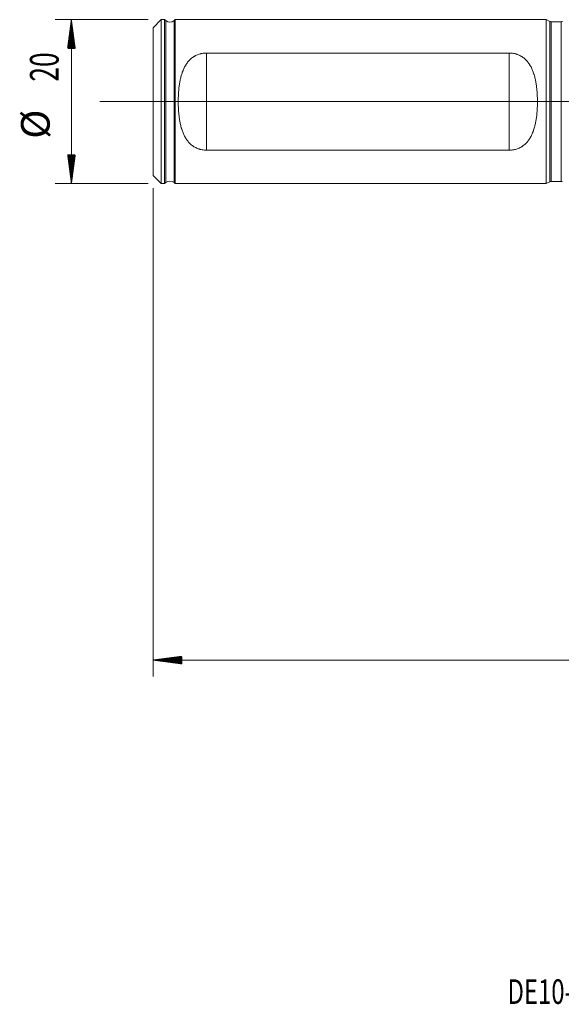
# Model space of a CAD drawing. Units: millimetres. Extents: x -66 to 131, y -110 to 12.
# Drawn here: x -66 to 0, y -110 to 10 of the extents above; entities that cross this region are included whole.
import ezdxf

# ---------------------------------------------------------------- set-up
doc = ezdxf.new("R2010")
doc.units = ezdxf.units.MM
for name, color, linetype in [('1', 4, 'Continuous'), ('2', 7, 'Continuous'), ('SK1', 4, 'Continuous'), ('SK2', 7, 'Continuous'), ('SK6', 5, 'Continuous')]:
    doc.layers.add(name, color=color, linetype=linetype)
doc.styles.add('iso_b_vert', font='simplex.shx')

msp = doc.modelspace()

# ---------------------------------------------------------------- hatches: boundary and pattern name
at = {"layer": '2', "lineweight": 13}
h = msp.add_hatch(dxfattribs=at)
h.set_pattern_fill('ANSI31', color=256, scale=0.0062, style=0)
h.paths.add_polyline_path([(-50, -68.15), (-46.5, -67.69), (-46.5, -68.61)])
at = {"layer": 'SK2', "lineweight": 13}
h = msp.add_hatch(dxfattribs=at)
h.set_pattern_fill('ANSI31', color=256, scale=0.0062, style=0)
h.paths.add_polyline_path([(-59.98, 10), (-59.51, 6.5), (-60.44, 6.5)])
h = msp.add_hatch(dxfattribs=at)
h.set_pattern_fill('ANSI31', color=256, scale=0.0062, style=0)
h.paths.add_polyline_path([(-59.98, -10), (-60.44, -6.5), (-59.51, -6.5)])

# ---------------------------------------------------------------- linework, layer by layer
at = {"layer": '1', "lineweight": 13, "ltscale": 0.05}
msp.add_line((7, 0), (-56.5, 0), dxfattribs=at)
at = {"layer": '2', "lineweight": 18}
for p, q in [((-50, -10.58), (-50, -70.15)), ((104.2, -68.15), (-50, -68.15))]:
    msp.add_line(p, q, dxfattribs=at)
at = {"layer": 'SK1', "lineweight": 18}
for p, q in [((-49, 10), (-50, 9)), ((-49, 10), (-49, -10)), ((-48.6, 10), (-49, 10)), ((-48.6, -10), (-48.6, 10)), ((-48.46, 9.88), (-48.6, 10)), ((-47.3, 10), (-47.43, 9.88)), ((-47.3, 10), (-47.3, -10)), ((-2, 10), (-47.3, 10)), ((-2, -10), (-2, 10)), ((-1.54, 9.78), (-2, 10)), ((-0.15, 9.75), (-1.38, 9.75)), ((-50, -9), (-50, 9)), ((-43.5, 5.92), (-6.5, 5.92)), ((-6.5, -5.92), (-43.5, -5.92)), ((-50, -9), (-49, -10)), ((-49, -10), (-48.6, -10)), ((-48.6, -10), (-48.46, -9.88)), ((-47.43, -9.88), (-47.3, -10)), ((-47.3, -10), (-2, -10)), ((-2, -10), (-1.54, -9.78)), ((-1.38, -9.75), (-0.15, -9.75))]:
    msp.add_line(p, q, dxfattribs=at)
at = {"layer": 'SK1', "lineweight": 13}
for p, q in [((-48.46, 9.88), (-48.46, -9.88)), ((-47.43, 9.88), (-47.43, -9.88)), ((-1.54, -9.78), (-1.54, 9.78)), ((-1.38, -9.75), (-1.38, 9.75)), ((-0.15, -9.75), (-0.15, 9.75)), ((-43.5, -5.92), (-43.5, 5.92)), ((-6.5, -5.92), (-6.5, 5.92))]:
    msp.add_line(p, q, dxfattribs=at)
at = {"layer": 'SK1', "lineweight": 18}
for centre, radius, start, end in [((-47.95, 10.5), 0.8, 230.5275, 310), ((-1.38, 10.15), 0.4, 245, 270), ((-0.15, 10.15), 0.4, 270, 292.0243), ((-47.95, -10.5), 0.8, 50, 129.4725), ((-1.38, -10.15), 0.4, 90, 115), ((-0.15, -10.15), 0.4, 67.9757, 90)]:
    msp.add_arc(centre, radius, start, end, dxfattribs=at)
for points, knots in [([(-43.5, -5.92), (-43.58, -5.92), (-43.67, -5.92), (-43.83, -5.91), (-44, -5.88), (-44.16, -5.85), (-44.28, -5.82), (-44.32, -5.81), (-44.37, -5.79), (-44.39, -5.78), (-44.43, -5.77), (-44.45, -5.76), (-44.62, -5.7), (-44.77, -5.64), (-44.98, -5.52), (-45.04, -5.48), (-45.14, -5.41), (-45.17, -5.39), (-45.24, -5.34), (-45.27, -5.32), (-45.42, -5.2), (-45.53, -5.09), (-45.68, -4.92), (-45.73, -4.86), (-45.8, -4.77), (-45.83, -4.74), (-45.87, -4.68), (-45.89, -4.65), (-46, -4.49), (-46.08, -4.36), (-46.22, -4.09), (-46.29, -3.95), (-46.4, -3.67), (-46.46, -3.52), (-46.52, -3.33), (-46.53, -3.29), (-46.55, -3.22), (-46.56, -3.18), (-46.59, -3.06), (-46.61, -2.99), (-46.67, -2.76), (-46.7, -2.6), (-46.76, -2.29), (-46.78, -2.13), (-46.83, -1.81), (-46.85, -1.65), (-46.88, -1.32), (-46.89, -1.16), (-46.91, -0.91), (-46.91, -0.83), (-46.92, -0.66), (-46.92, -0.58), (-46.93, -0.33), (-46.93, 0), (-46.93, 0.49), (-46.91, 0.82), (-46.89, 1.15), (-46.88, 1.31), (-46.85, 1.56), (-46.85, 1.64), (-46.83, 1.8), (-46.82, 1.88), (-46.78, 2.13), (-46.76, 2.29), (-46.7, 2.6), (-46.67, 2.76), (-46.59, 3.06), (-46.55, 3.21), (-46.48, 3.44), (-46.46, 3.51), (-46.42, 3.62), (-46.4, 3.66), (-46.38, 3.73), (-46.36, 3.77), (-46.29, 3.95), (-46.22, 4.09), (-46.08, 4.36), (-46, 4.49), (-45.87, 4.68), (-45.83, 4.74), (-45.76, 4.83), (-45.73, 4.86), (-45.68, 4.92), (-45.66, 4.95), (-45.53, 5.09), (-45.42, 5.2), (-45.24, 5.34), (-45.18, 5.39), (-45.08, 5.45), (-45.05, 5.48), (-44.99, 5.51), (-44.98, 5.52), (-44.94, 5.54), (-44.93, 5.55), (-44.77, 5.64), (-44.63, 5.7), (-44.4, 5.78), (-44.32, 5.81), (-44.22, 5.83), (-44.2, 5.84), (-44.16, 5.85), (-44.1, 5.86), (-44.04, 5.87), (-43.92, 5.89), (-43.83, 5.91), (-43.67, 5.92), (-43.58, 5.92), (-43.5, 5.92)], [0, 0, 0, 0, 0.015625, 0.015625, 0.03125, 0.046875, 0.046875, 0.054687, 0.054687, 0.058594, 0.058594, 0.0625, 0.0625, 0.09375, 0.09375, 0.109375, 0.109375, 0.117187, 0.117187, 0.125, 0.125, 0.15625, 0.15625, 0.171875, 0.171875, 0.179687, 0.179687, 0.1875, 0.1875, 0.21875, 0.21875, 0.25, 0.25, 0.28125, 0.28125, 0.289062, 0.289062, 0.296875, 0.296875, 0.3125, 0.3125, 0.34375, 0.34375, 0.375, 0.375, 0.40625, 0.40625, 0.4375, 0.4375, 0.453125, 0.453125, 0.46875, 0.46875, 0.5, 0.53125, 0.5625, 0.5625, 0.59375, 0.59375, 0.609375, 0.609375, 0.625, 0.625, 0.65625, 0.65625, 0.6875, 0.6875, 0.71875, 0.71875, 0.734375, 0.734375, 0.742188, 0.742188, 0.75, 0.75, 0.78125, 0.78125, 0.8125, 0.8125, 0.828125, 0.828125, 0.835938, 0.835938, 0.84375, 0.84375, 0.875, 0.875, 0.890625, 0.890625, 0.898438, 0.898438, 0.902344, 0.902344, 0.90625, 0.90625, 0.9375, 0.9375, 0.953125, 0.953125, 0.957031, 0.957031, 0.960938, 0.96875, 0.96875, 0.984375, 0.984375, 1, 1, 1, 1]), ([(-6.5, 5.92), (-6.42, 5.92), (-6.33, 5.92), (-6.17, 5.91), (-6, 5.88), (-5.84, 5.85), (-5.72, 5.82), (-5.68, 5.81), (-5.63, 5.79), (-5.61, 5.78), (-5.57, 5.77), (-5.55, 5.76), (-5.38, 5.7), (-5.23, 5.64), (-5.02, 5.52), (-4.96, 5.48), (-4.86, 5.41), (-4.83, 5.39), (-4.76, 5.34), (-4.73, 5.32), (-4.58, 5.2), (-4.47, 5.09), (-4.32, 4.92), (-4.27, 4.86), (-4.2, 4.77), (-4.17, 4.74), (-4.13, 4.68), (-4.11, 4.65), (-4, 4.49), (-3.92, 4.36), (-3.78, 4.09), (-3.71, 3.95), (-3.6, 3.67), (-3.54, 3.52), (-3.48, 3.33), (-3.47, 3.29), (-3.45, 3.22), (-3.44, 3.18), (-3.41, 3.06), (-3.39, 2.99), (-3.33, 2.76), (-3.3, 2.6), (-3.24, 2.29), (-3.22, 2.13), (-3.17, 1.81), (-3.15, 1.65), (-3.12, 1.32), (-3.11, 1.16), (-3.09, 0.91), (-3.09, 0.83), (-3.08, 0.66), (-3.08, 0.58), (-3.07, 0.33), (-3.07, 0), (-3.07, -0.49), (-3.09, -0.82), (-3.11, -1.15), (-3.12, -1.31), (-3.15, -1.56), (-3.15, -1.64), (-3.17, -1.8), (-3.18, -1.88), (-3.22, -2.13), (-3.24, -2.29), (-3.3, -2.6), (-3.33, -2.76), (-3.41, -3.06), (-3.45, -3.21), (-3.52, -3.44), (-3.54, -3.51), (-3.58, -3.62), (-3.6, -3.66), (-3.62, -3.73), (-3.64, -3.77), (-3.71, -3.95), (-3.78, -4.09), (-3.92, -4.36), (-4, -4.49), (-4.13, -4.68), (-4.17, -4.74), (-4.24, -4.83), (-4.27, -4.86), (-4.32, -4.92), (-4.34, -4.95), (-4.47, -5.09), (-4.58, -5.2), (-4.76, -5.34), (-4.82, -5.39), (-4.92, -5.45), (-4.95, -5.48), (-5.01, -5.51), (-5.02, -5.52), (-5.06, -5.54), (-5.07, -5.55), (-5.23, -5.64), (-5.37, -5.7), (-5.6, -5.78), (-5.68, -5.81), (-5.78, -5.83), (-5.8, -5.84), (-5.84, -5.85), (-5.9, -5.86), (-5.96, -5.87), (-6.08, -5.89), (-6.17, -5.91), (-6.33, -5.92), (-6.42, -5.92), (-6.5, -5.92)], [0, 0, 0, 0, 0.015625, 0.015625, 0.03125, 0.046875, 0.046875, 0.054688, 0.054688, 0.058594, 0.058594, 0.0625, 0.0625, 0.09375, 0.09375, 0.109375, 0.109375, 0.117188, 0.117188, 0.125, 0.125, 0.15625, 0.15625, 0.171875, 0.171875, 0.179688, 0.179688, 0.1875, 0.1875, 0.21875, 0.21875, 0.25, 0.25, 0.28125, 0.28125, 0.289063, 0.289063, 0.296875, 0.296875, 0.3125, 0.3125, 0.34375, 0.34375, 0.375, 0.375, 0.40625, 0.40625, 0.4375, 0.4375, 0.453125, 0.453125, 0.46875, 0.46875, 0.5, 0.53125, 0.5625, 0.5625, 0.59375, 0.59375, 0.609375, 0.609375, 0.625, 0.625, 0.65625, 0.65625, 0.6875, 0.6875, 0.71875, 0.71875, 0.734375, 0.734375, 0.742188, 0.742188, 0.75, 0.75, 0.78125, 0.78125, 0.8125, 0.8125, 0.828125, 0.828125, 0.835938, 0.835938, 0.84375, 0.84375, 0.875, 0.875, 0.890625, 0.890625, 0.898438, 0.898438, 0.902344, 0.902344, 0.90625, 0.90625, 0.9375, 0.9375, 0.953125, 0.953125, 0.957031, 0.957031, 0.960938, 0.96875, 0.96875, 0.984375, 0.984375, 1, 1, 1, 1])]:
    msp.add_open_spline(points, degree=3, knots=knots, dxfattribs=at)
at = {"layer": 'SK2', "lineweight": 18}
for p, q in [((-50.59, 10), (-61.98, 10)), ((-59.98, -10), (-59.98, 10)), ((-50.59, -10), (-61.98, -10))]:
    msp.add_line(p, q, dxfattribs=at)

# ---------------------------------------------------------------- texts
at = {"layer": 'SK2', "lineweight": 18, "char_height": 3.5, "attachment_point": 7, "rotation": 90, "line_spacing_factor": 1.084337, "style": 'iso_b_vert'}
for s, insert in [('\\W0.6740;20', (-61.54, 2.44)), ('%%c', (-61.54, -4.53))]:
    msp.add_mtext(s, dxfattribs=dict(at, insert=insert))
at = {"layer": 'SK6', "lineweight": 18, "insert": (-6.72, -110.1), "char_height": 3, "attachment_point": 7, "line_spacing_factor": 1.084337, "style": 'iso_b_vert'}
msp.add_mtext('\\W0.7130;DE10-D1600-160L20-5', dxfattribs=at)

doc.saveas('drawing.dxf')
